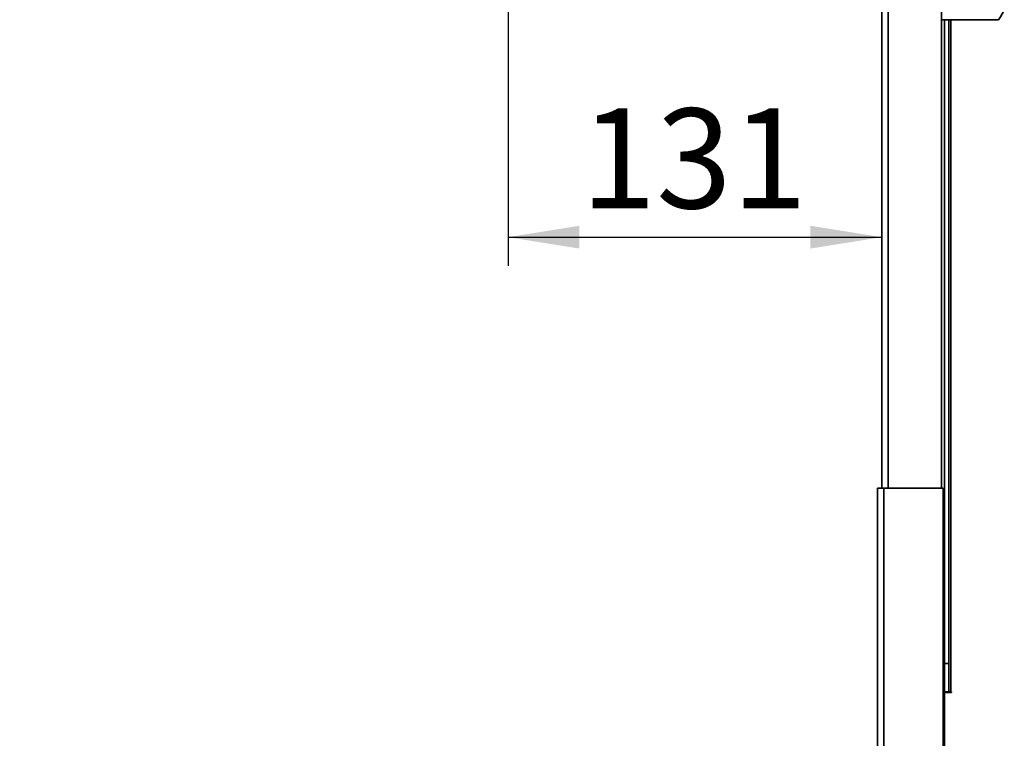
# Paper-space layout 'Blatt2' of a CAD drawing. Units: millimetres. Extents: x 0 to 4200, y 0 to 2970.
# Drawn here: x 715 to 1060, y 1679 to 1931 of the extents above; entities that cross this region are included whole.
import ezdxf

# ---------------------------------------------------------------- set-up
doc = ezdxf.new("R2010")
doc.units = ezdxf.units.MM
doc.layers.add('1', color=7, linetype='Continuous')
doc.styles.add('SLDTEXTSTYLE1', font='TXT', dxfattribs={"width": 0.605})
doc.dimstyles.new('SLDDIMSTYLE0', dxfattribs={"dimtxt": 35, "dimasz": 25, "dimexe": 0, "dimexo": 0.0625, "dimgap": 8.75, "dimtad": 1, "dimdec": 1, "dimrnd": 1e-09, "dimzin": 12, "dimdsep": 46, "dimtxsty": 'SLDTEXTSTYLE1', "dimsah": 1, "dimcen": 0.09, "dimadec": 0, "dimazin": 3, "dimtfac": 1, "dimtdec": 1, "dimtofl": 0, "dimtmove": 0, "dimatfit": 3, "dimfxl": 1, "dimfrac": 2, "dimtolj": 1, "dimtzin": 12, "dimarcsym": 0})

# ---------------------------------------------------------------- blocks, each defined once
blk = doc.blocks.new('_D_4')
at = {"layer": '1', "color": 7, "ltscale": 10}
for p, q in [((857.83, 1968.73), (475.75, 1968.73)), ((485.75, 1968.73), (485.75, 1651.73)), ((1008.13, 1651.73), (475.75, 1651.73))]:
    blk.add_line(p, q, dxfattribs=at)
for points in [[(485.75, 1968.73), (481.75, 1943.73), (489.75, 1943.73)], [(485.75, 1651.73), (489.75, 1676.73), (481.75, 1676.73)]]:
    blk.add_solid(points, dxfattribs=at)
at = {"layer": '1', "color": 7, "ltscale": 10, "insert": (440.63, 1770.13), "char_height": 35, "attachment_point": 1, "rotation": 90, "style": 'SLDTEXTSTYLE1'}
blk.add_mtext('317', dxfattribs=at)
blk = doc.blocks.new('_D_11')
at = {"layer": '1', "ltscale": 10}
for p, q in [((886.33, 1940.73), (886.33, 1844.7)), ((886.33, 1854.7), (1017.33, 1854.7))]:
    blk.add_line(p, q, dxfattribs=at)
for points in [[(886.33, 1854.7), (911.33, 1850.7), (911.33, 1858.7)], [(1017.33, 1854.7), (992.33, 1858.7), (992.33, 1850.7)]]:
    blk.add_solid(points, dxfattribs=at)
at = {"layer": '1', "ltscale": 10, "insert": (911.72, 1899.82), "char_height": 35, "attachment_point": 1, "style": 'SLDTEXTSTYLE1'}
blk.add_mtext('131', dxfattribs=at)

psp = doc.layouts.new('Blatt2')

# ---------------------------------------------------------------- linework, layer by layer
at = {"color": 7, "linetype": 'Continuous', "lineweight": 35, "ltscale": 10}
for p, q in [((1017.33, 1766.73), (1017.33, 2216.73)), ((1038.33, 1766.73), (1038.33, 2216.73)), ((1038.33, 1930.88), (1058.33, 1930.88)), ((1039.33, 1705.23), (1039.33, 1930.88)), ((1040.83, 1705.23), (1040.83, 1930.88)), ((1015.83, 1654.03), (1015.83, 1766.73)), ((1015.83, 1766.73), (1018.13, 1766.73)), ((1018.13, 1654.74), (1018.13, 1766.73)), ((1038.83, 1766.73), (1018.13, 1766.73)), ((1038.83, 1675.44), (1038.83, 1766.73)), ((1039.33, 1705.23), (1040.83, 1705.23)), ((1039.33, 1695.23), (1039.33, 1705.23)), ((1040.83, 1705.23), (1040.83, 1695.23)), ((1040.83, 1695.23), (1039.33, 1695.23)), ((1039.33, 1695.08), (1039.33, 1674.53)), ((1039.33, 1695.08), (1041.78, 1695.08)), ((1040.83, 1695.23), (1041.63, 1695.23)), ((1041.78, 1695.23), (1041.63, 1695.23)), ((1041.78, 1695.08), (1041.78, 1695.23))]:
    psp.add_line(p, q, dxfattribs=at)
at = {"color": 1, "linetype": 'Continuous', "lineweight": 35, "ltscale": 10}
for p, q in [((1019.63, 1766.73), (1019.63, 2216.73)), ((1041.63, 1695.23), (1041.63, 1930.88))]:
    psp.add_line(p, q, dxfattribs=at)
at = {"color": 7, "linetype": 'Continuous', "lineweight": 35, "ltscale": 10}
psp.add_open_spline([(1058.33, 1930.88), (1058.63, 1931.35), (1059.22, 1932.28), (1059.87, 1933.54), (1060.2, 1934.32), (1060.33, 1934.63)], degree=3, knots=[0, 0, 0, 0, 0.377143, 0.754876, 1, 1, 1, 1], dxfattribs=at)

# ---------------------------------------------------------------- dimensions: what is measured, and where the dimension line sits
at = {"layer": '1', "color": 7, "ltscale": 10}
dim = psp.add_linear_dim(base=(485.75, 1651.73), p1=(867.83, 1968.73), p2=(1018.13, 1651.73), angle=90, dimstyle='SLDDIMSTYLE0', dxfattribs=at)
dim.commit()
dim.dimension.update_dxf_attribs({"geometry": '_D_4', "text_midpoint": (485.75, 1810.23), "dimtype": 160})
at = {"layer": '1', "ltscale": 10}
dim = psp.add_linear_dim(base=(1017.33, 1854.7), p1=(886.33, 1950.73), p2=(1017.33, 1736.73), dimstyle='SLDDIMSTYLE0', dxfattribs=at)
dim.commit()
dim.dimension.update_dxf_attribs({"geometry": '_D_11', "text_midpoint": (951.83, 1854.7), "dimtype": 160})

doc.saveas('drawing.dxf')
